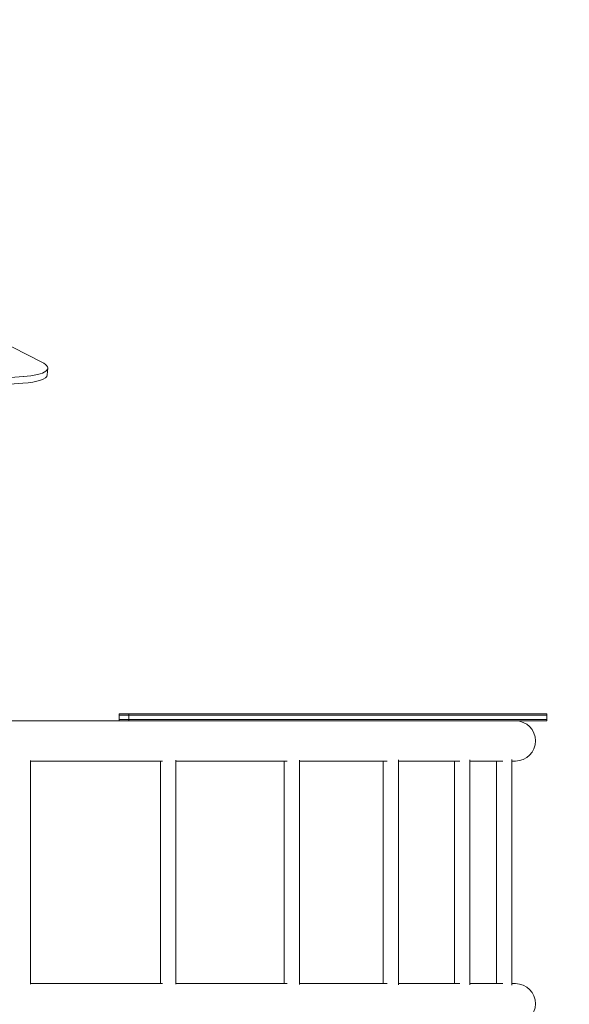
# Model space of a CAD drawing. Units: millimetres. Extents: x 16709 to 17598, y -49183 to -47122.
# Drawn here: x 17248 to 17369, y -47555 to -47338 of the extents above; entities that cross this region are included whole.
import ezdxf

# ---------------------------------------------------------------- set-up
doc = ezdxf.new("R2010")
doc.units = ezdxf.units.MM
doc.linetypes.add('ACAD_ISO03W100', pattern=[30, 12, -18])
doc.layers.add('Strefa funkcjonowania', color=7, linetype='ACAD_ISO03W100', lineweight=18)
doc.styles.add('arialN', font='ARIALN.TTF')
doc.dimstyles.new('100 strzałki', dxfattribs={"dimtxt": 20, "dimasz": 22, "dimexe": 15, "dimexo": 15, "dimgap": 5, "dimtad": 1, "dimdec": 0, "dimtxsty": 'arialN', "dimcen": 0, "dimse1": 1, "dimse2": 1, "dimclrd": 5, "dimclre": 5, "dimclrt": 256, "dimadec": 0, "dimazin": 0, "dimtfac": 1, "dimtdec": 0, "dimtmove": 0, "dimatfit": 0, "dimfxl": 1, "dimarcsym": 0})

# ---------------------------------------------------------------- blocks, each defined once
blk = doc.blocks.new('A$C3F957A44')
at = {"lineweight": 0}
for p, q in [((-30.6, 339.73), (108.48, 268.98)), ((109.78, 267.62), (109.68, 266.17)), ((125.52, 191.35), (127.67, 191.35)), ((125.52, 191.35), (125.52, 191.05)), ((127.67, 191.35), (132.74, 191.35)), ((127.67, 191.35), (127.67, 191.05)), ((132.74, 191.35), (219.81, 191.35)), ((219.81, 191.35), (219.81, 191.05)), ((127.67, 189.85), (32.82, 189.85)), ((125.52, 191.05), (127.67, 191.05)), ((125.52, 191.05), (127.67, 191.05)), ((125.52, 191.05), (125.52, 190.15)), ((127.67, 190.15), (125.52, 190.15)), ((125.52, 190.15), (125.52, 189.85)), ((127.67, 190.15), (125.52, 190.15)), ((127.67, 191.05), (132.74, 191.05)), ((127.67, 191.05), (132.74, 191.05)), ((127.67, 191.05), (127.67, 190.15)), ((132.74, 190.15), (127.67, 190.15)), ((127.67, 190.15), (127.67, 189.85)), ((132.74, 190.15), (127.67, 190.15)), ((127.67, 189.85), (132.74, 189.85)), ((132.74, 191.05), (219.81, 191.05)), ((132.74, 191.05), (219.81, 191.05)), ((219.81, 190.15), (132.74, 190.15)), ((219.81, 190.15), (132.74, 190.15)), ((132.74, 189.85), (219.81, 189.85)), ((219.81, 191.05), (219.81, 190.15)), ((219.81, 190.15), (219.81, 189.85)), ((106, 181.07), (106, 131.75)), ((106, 180.96), (135.1, 180.96)), ((134.64, 180.96), (134.64, 131.85)), ((138.01, 181.12), (138.01, 131.7)), ((138.01, 180.96), (162.59, 180.96)), ((161.92, 180.96), (161.92, 131.85)), ((165.29, 181.18), (165.29, 131.64)), ((165.29, 180.96), (184.64, 180.96)), ((183.73, 180.96), (183.73, 131.85)), ((187.1, 181.23), (187.1, 131.59)), ((187.1, 180.96), (200.63, 180.96)), ((199.46, 180.96), (199.46, 131.85)), ((202.83, 181.26), (202.83, 131.55)), ((202.83, 180.96), (210.11, 180.96)), ((208.68, 180.96), (208.68, 131.85)), ((212.05, 181.29), (212.05, 131.53)), ((212.05, 180.96), (212.87, 180.96)), ((135.1, 131.85), (106, 131.85)), ((162.59, 131.85), (138.01, 131.85)), ((184.64, 131.85), (165.29, 131.85)), ((200.63, 131.85), (187.1, 131.85)), ((210.11, 131.85), (202.83, 131.85)), ((212.87, 131.85), (212.05, 131.85))]:
    blk.add_line(p, q, dxfattribs=at)
for centre in [(212.87, 185.41), (212.87, 127.41)]:
    blk.add_arc(centre, 4.44, 270, 90, dxfattribs=at)
at = {"lineweight": 0, "extrusion": (0, 0, -1)}
for centre, major_axis, start_param, end_param in [((99.8, 268.31), (9.98, -0.69), -0.532397, 1.073189), ((-32.73, 340.81), (-296.79, 20.58), -2.068404, -1.837044), ((99.7, 266.86), (9.98, -0.69), 0, 1.073189), ((-32.83, 339.37), (-296.79, 20.58), -2.068404, -1.837044)]:
    blk.add_ellipse(centre, major_axis=major_axis, ratio=0.25, start_param=start_param, end_param=end_param, dxfattribs=at)
blk = doc.blocks.new('*D6')
at = {"lineweight": -2, "transparency": 16777216}
blk.add_line((16731.43, -47150.49), (17535.03, -47150.49), dxfattribs=at)
at = {"transparency": 16777216}
for points in [[(16731.43, -47146.82), (16731.43, -47154.15), (16709.43, -47150.49)], [(17535.03, -47146.82), (17535.03, -47154.15), (17557.03, -47150.49)]]:
    blk.add_solid(points, dxfattribs=at)
at = {"layer": 'Defpoints', "color": 0, "transparency": 16777216}
for p in [(17557.03, -47150.49), (16709.43, -47503.64), (17557.03, -47503.64)]:
    blk.add_point(p, dxfattribs=at)
at = {"transparency": 16777216, "insert": (17133.23, -47135.28), "char_height": 20, "attachment_point": 5, "style": 'arialN'}
blk.add_mtext('848', dxfattribs=at)
blk = doc.blocks.new('*D7')
at = {"lineweight": -2, "transparency": 16777216}
blk.add_line((16881.76, -47200.04), (17341.96, -47200.04), dxfattribs=at)
at = {"transparency": 16777216}
for points in [[(16881.76, -47196.37), (16881.76, -47203.71), (16859.76, -47200.04)], [(17341.96, -47196.37), (17341.96, -47203.71), (17363.96, -47200.04)]]:
    blk.add_solid(points, dxfattribs=at)
at = {"layer": 'Defpoints', "color": 0, "transparency": 16777216}
for p in [(17363.96, -47200.04), (17363.96, -47491.56), (16859.76, -47505.76)]:
    blk.add_point(p, dxfattribs=at)
at = {"transparency": 16777216, "insert": (17131.38, -47184.83), "char_height": 20, "attachment_point": 5, "style": 'arialN'}
blk.add_mtext('504', dxfattribs=at)
blk = doc.blocks.new('*D8')
at = {"lineweight": -2, "transparency": 16777216}
blk.add_line((17544.07, -47363.96), (17544.07, -47687.56), dxfattribs=at)
at = {"transparency": 16777216}
for points in [[(17540.4, -47363.96), (17547.73, -47363.96), (17544.07, -47341.96)], [(17540.4, -47687.56), (17547.73, -47687.56), (17544.07, -47709.56)]]:
    blk.add_solid(points, dxfattribs=at)
at = {"layer": 'Defpoints', "color": 0, "transparency": 16777216}
for p in [(17110.81, -47341.96), (17110.75, -47709.56), (17544.07, -47709.56)]:
    blk.add_point(p, dxfattribs=at)
at = {"transparency": 16777216, "insert": (17528.86, -47525.76), "char_height": 20, "attachment_point": 5, "rotation": 90, "style": 'arialN'}
blk.add_mtext('368', dxfattribs=at)
blk = doc.blocks.new('*D9')
at = {"lineweight": -2, "transparency": 16777216}
blk.add_line((17593.94, -47186.9), (17593.94, -47863.52), dxfattribs=at)
at = {"transparency": 16777216}
for points in [[(17590.28, -47186.9), (17597.61, -47186.9), (17593.94, -47164.9)], [(17590.28, -47863.52), (17597.61, -47863.52), (17593.94, -47885.52)]]:
    blk.add_solid(points, dxfattribs=at)
at = {"layer": 'Defpoints', "color": 0, "transparency": 16777216}
for p in [(17253.83, -47164.9), (17253.83, -47885.52), (17593.94, -47885.52)]:
    blk.add_point(p, dxfattribs=at)
at = {"transparency": 16777216, "insert": (17578.9, -47525.21), "char_height": 20, "attachment_point": 5, "rotation": 90, "style": 'arialN'}
blk.add_mtext('721', dxfattribs=at)

msp = doc.modelspace()

# ---------------------------------------------------------------- linework, layer by layer
at = {"layer": 'Strefa funkcjonowania'}
msp.add_lwpolyline([(16859.85, -47698.19), (16859.43, -47698.19, -0.414214), (16709.43, -47548.19), (16709.43, -47503.64, -0.414214), (16859.43, -47353.64), (16859.5, -47353.64, -0.34343), (17101.87, -47164.9), (17253.83, -47164.9, -0.335743), (17494.42, -47346.98, -0.206214), (17557.03, -47492.31), (17557.03, -47559.2, -0.206983), (17493.99, -47704.94, -0.334005), (17253.83, -47885.52), (17101.87, -47885.52, -0.341809)], format="xyb", close=True, dxfattribs=at)

# ---------------------------------------------------------------- block references
msp.add_blockref('A$C3F957A44', (17144.15, -47682.17))

# ---------------------------------------------------------------- dimensions: what is measured, and where the dimension line sits
dim = msp.add_linear_dim(base=(17557.03, -47150.49), p1=(16709.43, -47503.64), p2=(17557.03, -47503.64), dimstyle='100 strzałki', override={"dimclrd": 256})
dim.commit()
dim.dimension.update_dxf_attribs({"geometry": '*D6', "text_midpoint": (17133.23, -47135.28)})
for base, p1, p2, picture, middle in [((17593.94, -47885.52), (17253.83, -47164.9), (17253.83, -47885.52), '*D9', (17578.9, -47525.21)), ((17544.07, -47709.56), (17110.81, -47341.96), (17110.75, -47709.56), '*D8', (17528.86, -47525.76))]:
    dim = msp.add_linear_dim(base=base, p1=p1, p2=p2, angle=90, dimstyle='100 strzałki', override={"dimclrd": 256})
    dim.commit()
    dim.dimension.update_dxf_attribs({"geometry": picture, "text_midpoint": middle})
dim = msp.add_linear_dim(base=(17363.96, -47200.04), p1=(16859.76, -47505.76), p2=(17363.96, -47491.56), dimstyle='100 strzałki', override={"dimclrd": 256})
dim.commit()
dim.dimension.update_dxf_attribs({"geometry": '*D7', "text_midpoint": (17131.38, -47200.04), "dimtype": 160})

doc.saveas('drawing.dxf')
